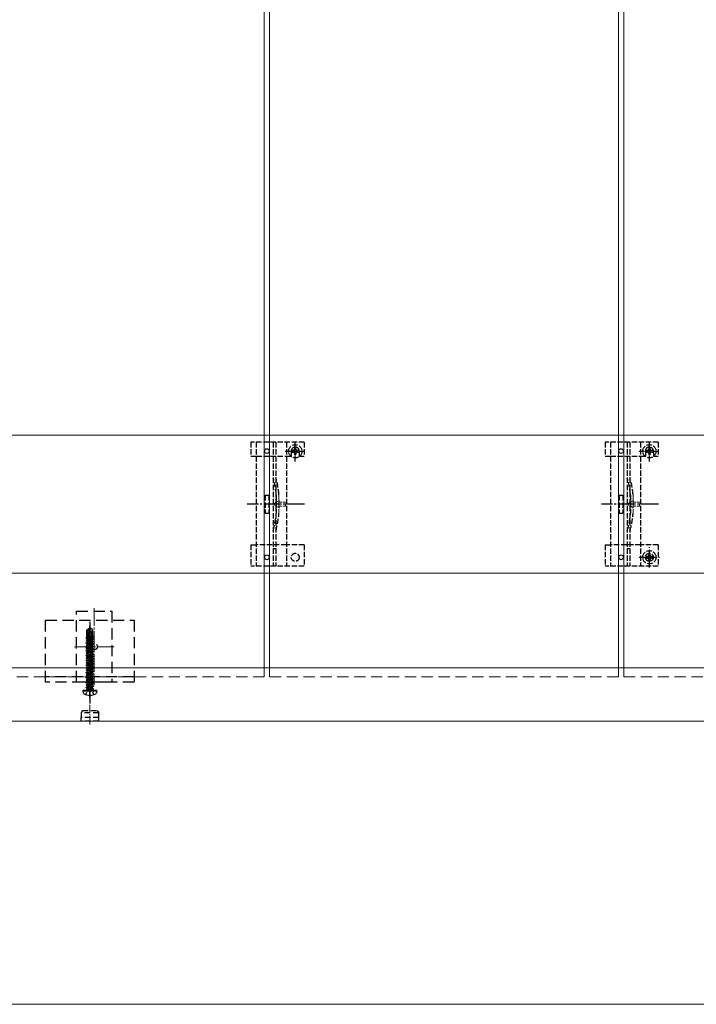
# Model space of a CAD drawing. Units: millimetres. Extents: x 0 to 8410, y 0 to 5940.
# Drawn here: x 6093 to 6475, y 1626 to 2182 of the extents above; entities that cross this region are included whole.
import ezdxf

# ---------------------------------------------------------------- set-up
doc = ezdxf.new("R2010")
doc.units = ezdxf.units.MM
for name, pattern in [('HIDDEN', [9.525, 6.35, -3.175]), ('YCENTER_1', [13, 10, -1, 1, -1]), ('YHIDDEN_1', [4, 3, -1])]:
    doc.linetypes.add(name, pattern=pattern)
for name, color, linetype, lineweight in [('YKK_11E', 7, 'Continuous', 13), ('YKK_12', 2, 'Continuous', 13), ('YKK_13', 4, 'Continuous', 30), ('YKK_D', 6, 'Continuous', 13)]:
    doc.layers.add(name, color=color, linetype=linetype, lineweight=lineweight)

msp = doc.modelspace()

# ---------------------------------------------------------------- linework, layer by layer
at = {"layer": 'YKK_11E'}
for p, q in [((3035.71, 1947.62), (6629.71, 1947.62)), ((6629.71, 1869.62), (3035.71, 1869.62))]:
    msp.add_line(p, q, dxfattribs=at)
at = {"layer": 'YKK_12'}
for p, q in [((6231.21, 4206.12), (6231.21, 1816.12)), ((6434.21, 1816.12), (6434.21, 4206.12)), ((6234.21, 1816.12), (6234.21, 3006.12)), ((6431.21, 3006.12), (6431.21, 1816.12)), ((6622.21, 1816.12), (3535.21, 1816.12)), ((3535.21, 1786.12), (6630.21, 1786.12))]:
    msp.add_line(p, q, dxfattribs=at)
at = {"layer": 'YKK_12', "linetype": 'YCENTER_1'}
for p, q in [((6135.21, 1849.87), (6135.21, 1806.37)), ((6123.96, 1828.12), (6146.46, 1828.12))]:
    msp.add_line(p, q, dxfattribs=at)
at = {"layer": 'YKK_12', "linetype": 'HIDDEN'}
for p, q in [((6231.21, 1816.12), (6231.21, 1811.12)), ((6234.21, 1816.12), (6234.21, 1811.12)), ((6431.21, 1816.12), (6431.21, 1811.12)), ((6434.21, 1816.12), (6434.21, 1811.12)), ((6231.21, 1811.12), (6034.21, 1811.12)), ((6431.21, 1811.12), (6234.21, 1811.12)), ((6631.21, 1811.12), (6434.21, 1811.12))]:
    msp.add_line(p, q, dxfattribs=at)
at = {"layer": 'YKK_13', "linetype": 'YHIDDEN_1'}
for p, q in [((6223.71, 1943.62), (6223.71, 1935.82)), ((6253.71, 1943.62), (6223.71, 1943.62)), ((6226.71, 1943.62), (6226.71, 1873.62)), ((6236.21, 1943.62), (6236.21, 1873.62)), ((6237.71, 1943.62), (6237.71, 1873.62)), ((6243.71, 1943.62), (6243.71, 1873.62)), ((6248.71, 1932.75), (6248.71, 1944.25)), ((6253.71, 1943.62), (6253.71, 1935.82)), ((6423.71, 1943.62), (6423.71, 1935.82)), ((6453.71, 1943.62), (6423.71, 1943.62)), ((6426.71, 1943.62), (6426.71, 1873.62)), ((6436.21, 1943.62), (6436.21, 1873.62)), ((6437.71, 1943.62), (6437.71, 1873.62)), ((6443.71, 1943.62), (6443.71, 1873.62)), ((6448.71, 1932.75), (6448.71, 1944.25)), ((6453.71, 1943.62), (6453.71, 1935.82)), ((6223.71, 1935.82), (6226.71, 1935.82)), ((6226.76, 1935.82), (6243.71, 1935.82)), ((6242.96, 1938.5), (6254.46, 1938.5)), ((6243.71, 1935.82), (6246.46, 1935.82)), ((6246.46, 1938.62), (6246.46, 1935.82)), ((6247.48, 1938.91), (6246.66, 1938.91)), ((6246.66, 1938.91), (6246.66, 1938.09)), ((6246.66, 1938.09), (6247.48, 1938.09)), ((6249.12, 1940.55), (6248.3, 1940.55)), ((6248.3, 1940.55), (6248.3, 1939.73)), ((6248.3, 1937.27), (6248.3, 1936.45)), ((6248.3, 1936.45), (6249.12, 1936.45)), ((6249.12, 1939.73), (6249.12, 1940.55)), ((6249.12, 1936.45), (6249.12, 1937.27)), ((6250.76, 1938.91), (6249.94, 1938.91)), ((6249.94, 1938.09), (6250.76, 1938.09)), ((6250.76, 1938.09), (6250.76, 1938.91)), ((6250.96, 1938.62), (6250.96, 1935.82)), ((6250.96, 1935.82), (6253.71, 1935.82)), ((6423.71, 1935.82), (6426.71, 1935.82)), ((6426.76, 1935.82), (6443.71, 1935.82)), ((6442.96, 1938.5), (6454.46, 1938.5)), ((6443.71, 1935.82), (6446.46, 1935.82)), ((6446.46, 1938.62), (6446.46, 1935.82)), ((6447.48, 1938.91), (6446.66, 1938.91)), ((6446.66, 1938.91), (6446.66, 1938.09)), ((6446.66, 1938.09), (6447.48, 1938.09)), ((6449.12, 1940.55), (6448.3, 1940.55)), ((6448.3, 1940.55), (6448.3, 1939.73)), ((6448.3, 1937.27), (6448.3, 1936.45)), ((6448.3, 1936.45), (6449.12, 1936.45)), ((6449.12, 1939.73), (6449.12, 1940.55)), ((6449.12, 1936.45), (6449.12, 1937.27)), ((6450.76, 1938.91), (6449.94, 1938.91)), ((6449.94, 1938.09), (6450.76, 1938.09)), ((6450.76, 1938.09), (6450.76, 1938.91)), ((6450.96, 1938.62), (6450.96, 1935.82)), ((6450.96, 1935.82), (6453.71, 1935.82)), ((6231.71, 1913.62), (6231.71, 1903.62)), ((6231.71, 1913.62), (6233.71, 1913.62)), ((6233.71, 1913.62), (6233.71, 1903.62)), ((6238.01, 1913.73), (6238.01, 1903.52)), ((6431.71, 1913.62), (6431.71, 1903.62)), ((6431.71, 1913.62), (6433.71, 1913.62)), ((6433.71, 1913.62), (6433.71, 1903.62)), ((6438.01, 1913.73), (6438.01, 1903.52)), ((6231.71, 1903.62), (6233.71, 1903.62)), ((6431.71, 1903.62), (6433.71, 1903.62)), ((6223.71, 1885.62), (6223.71, 1873.62)), ((6223.71, 1885.62), (6226.71, 1885.62)), ((6243.71, 1885.62), (6226.71, 1885.62)), ((6253.71, 1885.62), (6243.71, 1885.62)), ((6253.71, 1885.62), (6253.71, 1873.62)), ((6423.71, 1885.62), (6423.71, 1873.62)), ((6423.71, 1885.62), (6426.71, 1885.62)), ((6443.71, 1885.62), (6426.71, 1885.62)), ((6453.71, 1885.62), (6443.71, 1885.62)), ((6453.71, 1885.62), (6453.71, 1873.62)), ((6449.12, 1880.67), (6448.3, 1880.67)), ((6448.3, 1880.67), (6448.3, 1879.85)), ((6449.12, 1879.85), (6449.12, 1880.67)), ((6447.48, 1879.03), (6446.66, 1879.03)), ((6446.66, 1879.03), (6446.66, 1878.21)), ((6446.66, 1878.21), (6447.48, 1878.21)), ((6448.3, 1877.39), (6448.3, 1876.57)), ((6448.3, 1876.57), (6449.12, 1876.57)), ((6449.12, 1876.57), (6449.12, 1877.39)), ((6450.76, 1879.03), (6449.94, 1879.03)), ((6449.94, 1878.21), (6450.76, 1878.21)), ((6450.76, 1878.21), (6450.76, 1879.03)), ((6253.71, 1873.62), (6223.71, 1873.62)), ((6453.71, 1873.62), (6423.71, 1873.62))]:
    msp.add_line(p, q, dxfattribs=at)
at = {"layer": 'YKK_13', "linetype": 'YHIDDEN_1', "lineweight": 15}
for p, q in [((6239.51, 1913.93), (6239.51, 1903.31)), ((6439.51, 1913.93), (6439.51, 1903.31))]:
    msp.add_line(p, q, dxfattribs=at)
at = {"layer": 'YKK_13', "linetype": 'YCENTER_1'}
for p, q in [((6253.9, 1908.62), (6221.61, 1908.62)), ((6453.9, 1908.62), (6421.61, 1908.62)), ((6448.71, 1872.87), (6448.71, 1884.37)), ((6442.96, 1878.62), (6454.46, 1878.62))]:
    msp.add_line(p, q, dxfattribs=at)
at = {"layer": 'YKK_13', "linetype": 'YHIDDEN_1', "lineweight": 13, "ltscale": 0.5}
for p, q in [((6239.62, 1910.72), (6235.99, 1908.62)), ((6239.62, 1906.52), (6235.99, 1908.62)), ((6239.62, 1909.67), (6239.62, 1910.72)), ((6243.12, 1909.67), (6239.62, 1909.67)), ((6243.12, 1907.57), (6243.12, 1909.67)), ((6439.62, 1910.72), (6435.99, 1908.62)), ((6439.62, 1906.52), (6435.99, 1908.62)), ((6439.62, 1909.67), (6439.62, 1910.72)), ((6443.12, 1909.67), (6439.62, 1909.67)), ((6443.12, 1907.57), (6443.12, 1909.67)), ((6239.62, 1906.52), (6239.62, 1907.57)), ((6239.62, 1907.57), (6243.12, 1907.57)), ((6439.62, 1906.52), (6439.62, 1907.57)), ((6439.62, 1907.57), (6443.12, 1907.57))]:
    msp.add_line(p, q, dxfattribs=at)
at = {"layer": 'YKK_13', "linetype": 'YHIDDEN_1', "ltscale": 0.5}
for p, q in [((6237.71, 1883.42), (6236.21, 1883.42)), ((6437.71, 1883.42), (6436.21, 1883.42)), ((6130.41, 1801.04), (6131.57, 1803.36)), ((6131.57, 1803.36), (6132.71, 1803.97)), ((6133.86, 1803.36), (6132.71, 1803.97)), ((6135.01, 1801.04), (6133.86, 1803.36))]:
    msp.add_line(p, q, dxfattribs=at)
at = {"layer": 'YKK_13', "linetype": 'HIDDEN'}
for p, q in [((6125.21, 1808.12), (6125.21, 1848.12)), ((6125.21, 1848.12), (6145.21, 1848.12)), ((6145.21, 1848.12), (6145.21, 1808.12)), ((6107.71, 1808.12), (6107.71, 1843.12)), ((6107.71, 1843.12), (6157.71, 1843.12)), ((6157.71, 1843.12), (6157.71, 1808.12)), ((6157.71, 1811.12), (6107.71, 1811.12)), ((6157.71, 1808.12), (6107.71, 1808.12)), ((6145.21, 1808.12), (6125.21, 1808.12))]:
    msp.add_line(p, q, dxfattribs=at)
at = {"layer": 'YKK_13'}
msp.add_line((6132.71, 1842.12), (6132.71, 1796.12), dxfattribs=at)
at = {"layer": 'YKK_13', "linetype": 'Continuous', "ltscale": 0.5}
for p, q in [((6131.01, 1837.58), (6132.56, 1838.62)), ((6131.01, 1834.22), (6131.01, 1837.58)), ((6131.01, 1837.58), (6131.31, 1837.42)), ((6131.31, 1837.42), (6132.56, 1838.26)), ((6131.31, 1833.17), (6131.31, 1837.42)), ((6131.37, 1833.01), (6132.56, 1838.26)), ((6131.8, 1833.12), (6132.71, 1837.12)), ((6132.86, 1838.62), (6132.56, 1838.62)), ((6132.56, 1838.26), (6132.56, 1838.62)), ((6132.71, 1837.12), (6132.71, 1838.62)), ((6132.71, 1837.12), (6132.86, 1838.62)), ((6132.71, 1837.22), (6133.41, 1836.72)), ((6134.41, 1837.58), (6132.86, 1838.62)), ((6133.41, 1836.72), (6134.41, 1837.58)), ((6133.41, 1836.72), (6133.66, 1834.22)), ((6134.41, 1834.22), (6134.41, 1837.58)), ((6130.61, 1833.07), (6131.03, 1833.36)), ((6130.61, 1833.07), (6131.31, 1833.19)), ((6131.32, 1833.09), (6130.61, 1832.97)), ((6130.61, 1832.97), (6130.61, 1833.07)), ((6130.61, 1832.97), (6131.16, 1832.65)), ((6130.61, 1831.67), (6134.81, 1832.37)), ((6134.81, 1832.27), (6130.61, 1831.57)), ((6130.61, 1831.67), (6131.16, 1831.99)), ((6130.61, 1831.57), (6130.61, 1831.67)), ((6130.61, 1831.57), (6131.16, 1831.25)), ((6130.61, 1830.27), (6134.81, 1830.97)), ((6134.81, 1830.87), (6130.61, 1830.17)), ((6130.61, 1830.27), (6131.16, 1830.59)), ((6130.61, 1830.17), (6130.61, 1830.27)), ((6130.61, 1830.17), (6131.16, 1829.85)), ((6131.01, 1834.22), (6131.31, 1834.22)), ((6131.03, 1833.36), (6131.03, 1834.22)), ((6131.03, 1833.36), (6131.31, 1833.42)), ((6131.16, 1832.65), (6134.26, 1833.35)), ((6131.16, 1831.99), (6134.26, 1832.69)), ((6131.16, 1831.99), (6131.16, 1832.65)), ((6131.16, 1831.25), (6134.26, 1831.95)), ((6131.16, 1830.59), (6134.26, 1831.29)), ((6131.16, 1830.59), (6131.16, 1831.25)), ((6131.16, 1829.85), (6134.26, 1830.55)), ((6131.16, 1829.19), (6134.26, 1829.89)), ((6131.16, 1829.19), (6131.16, 1829.85)), ((6134.81, 1833.67), (6131.81, 1833.17)), ((6131.84, 1833.28), (6134.81, 1833.77)), ((6131.9, 1833.53), (6134.39, 1834.01)), ((6132.05, 1834.22), (6134.41, 1834.22)), ((6134.81, 1833.67), (6134.26, 1833.35)), ((6134.26, 1832.69), (6134.26, 1833.35)), ((6134.81, 1832.37), (6134.26, 1832.69)), ((6134.81, 1832.27), (6134.26, 1831.95)), ((6134.26, 1831.29), (6134.26, 1831.95)), ((6134.81, 1830.97), (6134.26, 1831.29)), ((6134.81, 1830.87), (6134.26, 1830.55)), ((6134.26, 1829.89), (6134.26, 1830.55)), ((6134.81, 1829.57), (6134.26, 1829.89)), ((6134.39, 1834.01), (6134.39, 1834.22)), ((6134.81, 1833.77), (6134.39, 1834.01)), ((6134.81, 1833.67), (6134.81, 1833.77)), ((6134.81, 1832.27), (6134.81, 1832.37)), ((6134.81, 1830.87), (6134.81, 1830.97)), ((6130.61, 1828.87), (6134.81, 1829.57)), ((6134.81, 1829.47), (6130.61, 1828.77)), ((6130.61, 1828.87), (6131.16, 1829.19)), ((6130.61, 1828.77), (6130.61, 1828.87)), ((6130.61, 1828.77), (6131.16, 1828.45)), ((6130.61, 1827.47), (6134.81, 1828.17)), ((6134.81, 1828.07), (6130.61, 1827.37)), ((6130.61, 1827.47), (6131.16, 1827.79)), ((6130.61, 1827.37), (6130.61, 1827.47)), ((6130.61, 1827.37), (6131.16, 1827.05)), ((6130.61, 1826.07), (6134.81, 1826.77)), ((6134.81, 1826.67), (6130.61, 1825.97)), ((6130.61, 1826.07), (6131.16, 1826.39)), ((6130.61, 1825.97), (6130.61, 1826.07)), ((6130.61, 1825.97), (6131.16, 1825.65)), ((6130.61, 1824.67), (6134.81, 1825.37)), ((6134.81, 1825.27), (6130.61, 1824.57)), ((6130.61, 1824.67), (6131.16, 1824.99)), ((6130.61, 1824.57), (6130.61, 1824.67)), ((6130.61, 1824.57), (6131.16, 1824.25)), ((6131.16, 1828.45), (6134.26, 1829.15)), ((6131.16, 1827.79), (6134.26, 1828.49)), ((6131.16, 1827.79), (6131.16, 1828.45)), ((6131.16, 1827.05), (6134.26, 1827.75)), ((6131.16, 1826.39), (6134.26, 1827.09)), ((6131.16, 1826.39), (6131.16, 1827.05)), ((6131.16, 1825.65), (6134.26, 1826.35)), ((6131.16, 1824.99), (6134.26, 1825.69)), ((6131.16, 1824.99), (6131.16, 1825.65)), ((6131.16, 1824.25), (6134.26, 1824.95)), ((6131.16, 1823.59), (6134.26, 1824.29)), ((6131.16, 1823.59), (6131.16, 1824.25)), ((6134.81, 1829.47), (6134.26, 1829.15)), ((6134.26, 1828.49), (6134.26, 1829.15)), ((6134.81, 1828.17), (6134.26, 1828.49)), ((6134.81, 1828.07), (6134.26, 1827.75)), ((6134.26, 1827.09), (6134.26, 1827.75)), ((6134.81, 1826.77), (6134.26, 1827.09)), ((6134.81, 1826.67), (6134.26, 1826.35)), ((6134.26, 1825.69), (6134.26, 1826.35)), ((6134.81, 1825.37), (6134.26, 1825.69)), ((6134.81, 1825.27), (6134.26, 1824.95)), ((6134.26, 1824.29), (6134.26, 1824.95)), ((6134.81, 1823.97), (6134.26, 1824.29)), ((6134.81, 1829.47), (6134.81, 1829.57)), ((6134.81, 1828.07), (6134.81, 1828.17)), ((6134.81, 1826.67), (6134.81, 1826.77)), ((6134.81, 1825.27), (6134.81, 1825.37)), ((6130.61, 1823.27), (6134.81, 1823.97)), ((6134.81, 1823.87), (6130.61, 1823.17)), ((6130.61, 1823.27), (6131.16, 1823.59)), ((6130.61, 1823.17), (6130.61, 1823.27)), ((6130.61, 1823.17), (6131.16, 1822.85)), ((6130.61, 1821.87), (6134.81, 1822.57)), ((6134.81, 1822.47), (6130.61, 1821.77)), ((6130.61, 1821.87), (6131.16, 1822.19)), ((6130.61, 1821.77), (6130.61, 1821.87)), ((6130.61, 1821.77), (6131.16, 1821.45)), ((6130.61, 1820.47), (6134.81, 1821.17)), ((6134.81, 1821.07), (6130.61, 1820.37)), ((6130.61, 1820.47), (6131.16, 1820.79)), ((6130.61, 1820.37), (6130.61, 1820.47)), ((6130.61, 1820.37), (6131.16, 1820.05)), ((6130.61, 1819.07), (6134.81, 1819.77)), ((6134.81, 1819.67), (6130.61, 1818.97)), ((6130.61, 1819.07), (6131.16, 1819.39)), ((6130.61, 1818.97), (6130.61, 1819.07)), ((6130.61, 1818.97), (6131.16, 1818.65)), ((6131.16, 1822.85), (6134.26, 1823.55)), ((6131.16, 1822.19), (6134.26, 1822.89)), ((6131.16, 1822.19), (6131.16, 1822.85)), ((6131.16, 1821.45), (6134.26, 1822.15)), ((6131.16, 1820.79), (6134.26, 1821.49)), ((6131.16, 1820.79), (6131.16, 1821.45)), ((6131.16, 1820.05), (6134.26, 1820.75)), ((6131.16, 1819.39), (6134.26, 1820.09)), ((6131.16, 1819.39), (6131.16, 1820.05)), ((6131.16, 1818.65), (6134.26, 1819.35)), ((6131.16, 1817.99), (6134.26, 1818.69)), ((6131.16, 1817.99), (6131.16, 1818.65)), ((6134.81, 1823.87), (6134.26, 1823.55)), ((6134.26, 1822.89), (6134.26, 1823.55)), ((6134.81, 1822.57), (6134.26, 1822.89)), ((6134.81, 1822.47), (6134.26, 1822.15)), ((6134.26, 1821.49), (6134.26, 1822.15)), ((6134.81, 1821.17), (6134.26, 1821.49)), ((6134.81, 1821.07), (6134.26, 1820.75)), ((6134.26, 1820.09), (6134.26, 1820.75)), ((6134.81, 1819.77), (6134.26, 1820.09)), ((6134.81, 1819.67), (6134.26, 1819.35)), ((6134.26, 1818.69), (6134.26, 1819.35)), ((6134.81, 1818.37), (6134.26, 1818.69)), ((6134.81, 1823.87), (6134.81, 1823.97)), ((6134.81, 1822.47), (6134.81, 1822.57)), ((6134.81, 1821.07), (6134.81, 1821.17)), ((6134.81, 1819.67), (6134.81, 1819.77)), ((6130.61, 1817.67), (6134.81, 1818.37)), ((6134.81, 1818.27), (6130.61, 1817.57)), ((6130.61, 1817.67), (6131.16, 1817.99)), ((6130.61, 1817.57), (6130.61, 1817.67)), ((6130.61, 1817.57), (6131.16, 1817.25)), ((6130.61, 1816.27), (6134.81, 1816.97)), ((6134.81, 1816.87), (6130.61, 1816.17)), ((6130.61, 1816.27), (6131.16, 1816.59)), ((6130.61, 1816.17), (6130.61, 1816.27)), ((6130.61, 1816.17), (6131.16, 1815.85)), ((6130.61, 1814.87), (6134.81, 1815.57)), ((6134.81, 1815.47), (6130.61, 1814.77)), ((6130.61, 1814.87), (6131.16, 1815.19)), ((6130.61, 1814.77), (6130.61, 1814.87)), ((6130.61, 1814.77), (6131.16, 1814.45)), ((6130.61, 1813.47), (6134.81, 1814.17)), ((6134.81, 1814.07), (6130.61, 1813.37)), ((6130.61, 1813.47), (6131.16, 1813.79)), ((6130.61, 1813.37), (6130.61, 1813.47)), ((6130.61, 1813.37), (6131.16, 1813.05)), ((6131.16, 1817.25), (6134.26, 1817.95)), ((6131.16, 1816.59), (6134.26, 1817.29)), ((6131.16, 1816.59), (6131.16, 1817.25)), ((6131.16, 1815.85), (6134.26, 1816.55)), ((6131.16, 1815.19), (6131.16, 1815.85)), ((6131.16, 1815.19), (6132.71, 1815.54)), ((6131.16, 1814.45), (6134.26, 1815.15)), ((6131.16, 1813.79), (6131.16, 1814.45)), ((6131.16, 1813.79), (6132.71, 1814.14)), ((6131.16, 1813.05), (6134.26, 1813.75)), ((6132.71, 1815.54), (6134.26, 1815.89)), ((6132.71, 1814.14), (6134.26, 1814.49)), ((6134.81, 1818.27), (6134.26, 1817.95)), ((6134.26, 1817.29), (6134.26, 1817.95)), ((6134.81, 1816.97), (6134.26, 1817.29)), ((6134.81, 1816.87), (6134.26, 1816.55)), ((6134.26, 1815.89), (6134.26, 1816.55)), ((6134.81, 1815.57), (6134.26, 1815.89)), ((6134.81, 1815.47), (6134.26, 1815.15)), ((6134.26, 1814.49), (6134.26, 1815.15)), ((6134.81, 1814.17), (6134.26, 1814.49)), ((6134.81, 1814.07), (6134.26, 1813.75)), ((6134.26, 1813.09), (6134.26, 1813.75)), ((6134.81, 1818.27), (6134.81, 1818.37)), ((6134.81, 1816.87), (6134.81, 1816.97)), ((6134.81, 1815.47), (6134.81, 1815.57)), ((6134.81, 1814.07), (6134.81, 1814.17)), ((6130.61, 1812.07), (6134.81, 1812.77)), ((6134.81, 1812.67), (6130.61, 1811.97)), ((6130.61, 1812.07), (6131.16, 1812.39)), ((6130.61, 1811.97), (6130.61, 1812.07)), ((6130.61, 1811.97), (6131.16, 1811.65)), ((6130.61, 1810.67), (6134.81, 1811.37)), ((6134.81, 1811.27), (6130.61, 1810.57)), ((6130.61, 1810.67), (6131.16, 1810.99)), ((6130.61, 1810.57), (6130.61, 1810.67)), ((6130.61, 1810.57), (6131.16, 1810.25)), ((6130.61, 1809.27), (6134.81, 1809.97)), ((6134.81, 1809.87), (6130.61, 1809.17)), ((6130.61, 1809.27), (6131.16, 1809.59)), ((6130.61, 1809.17), (6130.61, 1809.27)), ((6130.61, 1809.17), (6131.16, 1808.85)), ((6130.61, 1807.87), (6134.81, 1808.57)), ((6134.81, 1808.47), (6130.61, 1807.77)), ((6130.61, 1807.87), (6131.16, 1808.19)), ((6130.61, 1807.77), (6130.61, 1807.87)), ((6130.61, 1807.77), (6131.16, 1807.45)), ((6131.16, 1812.39), (6131.16, 1813.05)), ((6131.16, 1812.39), (6132.71, 1812.74)), ((6131.16, 1811.65), (6134.26, 1812.35)), ((6131.16, 1810.99), (6131.16, 1811.65)), ((6131.16, 1810.99), (6132.71, 1811.34)), ((6131.16, 1810.25), (6134.26, 1810.95)), ((6131.16, 1809.59), (6134.26, 1810.29)), ((6131.16, 1809.59), (6131.16, 1810.25)), ((6131.16, 1808.85), (6134.26, 1809.55)), ((6131.16, 1808.19), (6134.26, 1808.89)), ((6131.16, 1808.19), (6131.16, 1808.85)), ((6131.16, 1807.45), (6134.26, 1808.15)), ((6132.71, 1812.74), (6134.26, 1813.09)), ((6132.71, 1811.34), (6134.26, 1811.69)), ((6134.81, 1812.77), (6134.26, 1813.09)), ((6134.81, 1812.67), (6134.26, 1812.35)), ((6134.26, 1811.69), (6134.26, 1812.35)), ((6134.81, 1811.37), (6134.26, 1811.69)), ((6134.81, 1811.27), (6134.26, 1810.95)), ((6134.26, 1810.29), (6134.26, 1810.95)), ((6134.81, 1809.97), (6134.26, 1810.29)), ((6134.81, 1809.87), (6134.26, 1809.55)), ((6134.26, 1808.89), (6134.26, 1809.55)), ((6134.81, 1808.57), (6134.26, 1808.89)), ((6134.81, 1808.47), (6134.26, 1808.15)), ((6134.26, 1807.49), (6134.26, 1808.15)), ((6134.81, 1812.67), (6134.81, 1812.77)), ((6134.81, 1811.27), (6134.81, 1811.37)), ((6134.81, 1809.87), (6134.81, 1809.97)), ((6134.81, 1808.47), (6134.81, 1808.57)), ((6128.8, 1803.12), (6128.89, 1803.62)), ((6128.8, 1803.12), (6128.97, 1802.15)), ((6128.8, 1803.12), (6136.62, 1803.12)), ((6128.89, 1803.62), (6136.53, 1803.62)), ((6130.61, 1806.47), (6134.81, 1807.17)), ((6134.81, 1807.07), (6130.61, 1806.37)), ((6130.61, 1806.47), (6131.16, 1806.79)), ((6130.61, 1806.37), (6130.61, 1806.47)), ((6130.61, 1806.37), (6131.16, 1806.05)), ((6130.61, 1805.07), (6134.81, 1805.77)), ((6134.81, 1805.67), (6130.61, 1804.97)), ((6130.61, 1805.07), (6131.16, 1805.39)), ((6130.61, 1804.97), (6130.61, 1805.07)), ((6130.61, 1804.97), (6131.16, 1804.65)), ((6131.16, 1806.79), (6134.26, 1807.49)), ((6131.16, 1806.79), (6131.16, 1807.45)), ((6131.16, 1806.05), (6134.26, 1806.75)), ((6131.16, 1805.39), (6134.26, 1806.09)), ((6131.16, 1805.39), (6131.16, 1806.05)), ((6131.16, 1804.65), (6134.26, 1805.35)), ((6131.16, 1803.82), (6131.16, 1804.65)), ((6134.26, 1804.69), (6131.21, 1803.77)), ((6131.21, 1803.77), (6134.81, 1804.37)), ((6134.81, 1804.27), (6131.21, 1803.67)), ((6131.21, 1803.67), (6134.26, 1803.95)), ((6131.21, 1803.67), (6131.21, 1803.77)), ((6134.81, 1807.17), (6134.26, 1807.49)), ((6134.81, 1807.07), (6134.26, 1806.75)), ((6134.26, 1806.09), (6134.26, 1806.75)), ((6134.81, 1805.77), (6134.26, 1806.09)), ((6134.81, 1805.67), (6134.26, 1805.35)), ((6134.26, 1804.69), (6134.26, 1805.35)), ((6134.81, 1804.37), (6134.26, 1804.69)), ((6134.81, 1804.27), (6134.26, 1803.95)), ((6134.26, 1803.82), (6134.26, 1803.95)), ((6134.81, 1807.07), (6134.81, 1807.17)), ((6134.81, 1805.67), (6134.81, 1805.77)), ((6134.81, 1804.27), (6134.81, 1804.37)), ((6134.81, 1804.27), (6134.81, 1804.37)), ((6136.62, 1803.12), (6136.45, 1802.15)), ((6136.62, 1803.12), (6136.53, 1803.62))]:
    msp.add_line(p, q, dxfattribs=at)
at = {"layer": 'YKK_13', "linetype": 'YCENTER_1', "ltscale": 0.5}
msp.add_line((6132.71, 1799.42), (6132.71, 1839.83), dxfattribs=at)
at = {"layer": 'YKK_13', "linetype": 'HIDDEN', "lineweight": 30, "ltscale": 0.5}
for p, q in [((6128.51, 1792.12), (6127.71, 1790.74)), ((6128.51, 1792.12), (6136.91, 1792.12)), ((6136.91, 1792.12), (6137.71, 1790.74)), ((6137.81, 1788.12), (6127.61, 1788.12)), ((6127.61, 1788.12), (6127.61, 1786.12)), ((6137.81, 1786.12), (6127.61, 1786.12)), ((6127.71, 1790.74), (6127.71, 1788.12)), ((6137.71, 1790.74), (6127.71, 1790.74)), ((6137.71, 1788.12), (6137.71, 1790.74)), ((6137.81, 1786.12), (6137.81, 1788.12))]:
    msp.add_line(p, q, dxfattribs=at)
at = {"layer": 'YKK_13', "linetype": 'YCENTER_1', "lineweight": 13, "ltscale": 0.5}
msp.add_line((6132.71, 1784.08), (6132.71, 1795.29), dxfattribs=at)
at = {"layer": 'YKK_13', "linetype": 'YHIDDEN_1'}
for centre, radius in [((6248.71, 1938.5), 3.75), ((6448.71, 1938.5), 3.75), ((6248.71, 1878.62), 2.25), ((6448.71, 1878.62), 3.75), ((6448.71, 1878.62), 2.25)]:
    msp.add_circle(centre, radius, dxfattribs=at)
at = {"layer": 'YKK_13'}
for centre in [(6232.71, 1938.62), (6432.71, 1938.62), (6232.71, 1878.62), (6432.71, 1878.62)]:
    msp.add_circle(centre, 1.35, dxfattribs=at)
at = {"layer": 'YKK_13', "linetype": 'HIDDEN'}
msp.add_circle((6135.21, 1828.12), 1.75, dxfattribs=at)
at = {"layer": 'YKK_13', "linetype": 'YHIDDEN_1'}
for centre, radius, start, end in [((6248.71, 1938.62), 2.25, 0, 180), ((6247.48, 1939.73), 0.82, 270, 0), ((6247.48, 1937.27), 0.82, 0, 90), ((6249.94, 1939.73), 0.82, 180, 270), ((6249.94, 1937.27), 0.82, 90, 180), ((6448.71, 1938.62), 2.25, 0, 180), ((6447.48, 1939.73), 0.82, 270, 0), ((6447.48, 1937.27), 0.82, 0, 90), ((6449.94, 1939.73), 0.82, 180, 270), ((6449.94, 1937.27), 0.82, 90, 180), ((6189.7, 1909.65), 48.5, 5.3763, 16.4755), ((6189.7, 1909.65), 50, 5.1179, 16.2248), ((6389.7, 1909.65), 48.5, 5.3763, 16.4755), ((6389.7, 1909.65), 50, 5.1179, 16.2248), ((6233.01, 1913.73), 5, 0, 5.3763), ((6237.51, 1913.93), 2, 0, 5.1179), ((6433.01, 1913.73), 5, 0, 5.3763), ((6437.51, 1913.93), 2, 0, 5.1179), ((6189.7, 1907.59), 48.5, 343.5245, 354.6237), ((6189.7, 1907.59), 50, 343.7752, 354.8821), ((6233.01, 1903.52), 5, 354.6237, 0), ((6237.51, 1903.31), 2, 354.8821, 0), ((6389.7, 1907.59), 48.5, 343.5245, 354.6237), ((6389.7, 1907.59), 50, 343.7752, 354.8821), ((6433.01, 1903.52), 5, 354.6237, 0), ((6437.51, 1903.31), 2, 354.8821, 0), ((6447.48, 1879.85), 0.82, 270, 0), ((6449.94, 1879.85), 0.82, 180, 270), ((6447.48, 1877.39), 0.82, 0, 90), ((6449.94, 1877.39), 0.82, 90, 180)]:
    msp.add_arc(centre, radius, start, end, dxfattribs=at)
at = {"layer": 'YKK_13', "linetype": 'Continuous', "ltscale": 0.5}
for centre, radius, start, end in [((6131.56, 1833.17), 0.248, 180, 347.191), ((6129.86, 1802.3), 0.9, 190, 239.3641), ((6130.96, 1803.82), 0.2, 270, 0), ((6134.46, 1803.82), 0.2, 180, 270), ((6135.56, 1802.3), 0.9, 300.6359, 350), ((6132.71, 1807.12), 6.5, 239.3641, 300.6359)]:
    msp.add_arc(centre, radius, start, end, dxfattribs=at)
at = {"layer": 'YKK_D'}
msp.add_line((477.21, 1626.12), (6588.21, 1626.12), dxfattribs=at)

doc.saveas('drawing.dxf')
